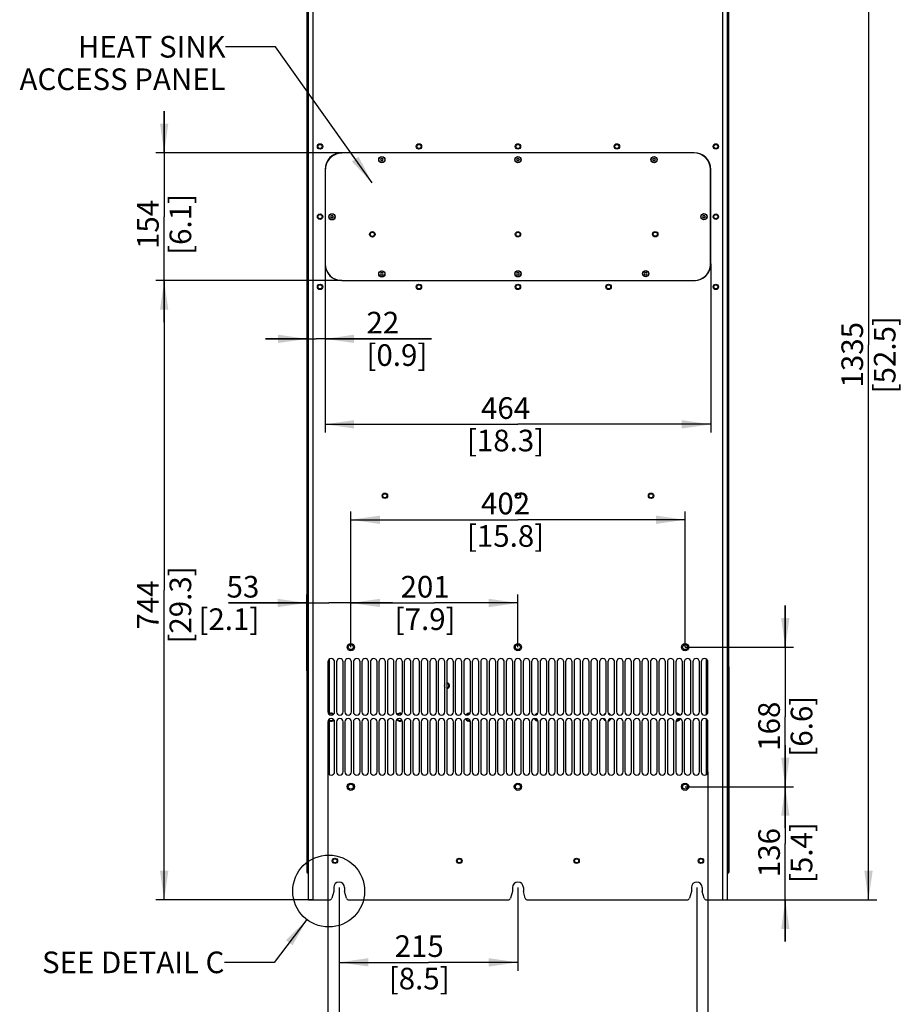
# Model space of a CAD drawing. Units: millimetres. Extents: x 0 to 559, y 0 to 432.
# Drawn here: x 285 to 391, y 145 to 263 of the extents above; entities that cross this region are included whole.
import ezdxf

# ---------------------------------------------------------------- set-up
doc = ezdxf.new("R2010")
doc.units = ezdxf.units.MM
doc.header["$LTSCALE"] = 30.734
doc.layers.get('0').update_dxf_attribs({"linetype": 'CONTINUOUS'})
doc.layers.add('NOTE', color=7, linetype='CONTINUOUS')
doc.styles.get("Standard").update_dxf_attribs({"font": 'txt', "width": 0.8})
doc.dimstyles.new('DIMSTYLE_5', dxfattribs={"dimtxt": 2.6, "dimasz": 3.5, "dimexe": 1, "dimexo": 0, "dimgap": 0.65, "dimtad": 1, "dimdec": 0, "dimlfac": 10, "dimdsep": 46, "dimtxsty": 'STANDARD', "dimblk": '_FILLED', "dimblk1": '_FILLED', "dimblk2": '_FILLED', "dimcen": 0.09, "dimadec": 0, "dimazin": 2, "dimtp": 0.2, "dimtm": 0.2, "dimtfac": 1, "dimtdec": 0, "dimtofl": 0, "dimtmove": 0, "dimatfit": 3, "dimldrblk": '_FILLED', "dimfxl": 1, "dimtolj": 1, "dimarcsym": 0})
doc.dimstyles.new('DIMSTYLE_6', dxfattribs={"dimtxt": 2.6, "dimasz": 3.5, "dimexe": 1, "dimexo": 0, "dimgap": 0.65, "dimtad": 1, "dimdec": 0, "dimlfac": 10, "dimdsep": 46, "dimtxsty": 'STANDARD', "dimblk": '_FILLED', "dimblk1": '_FILLED', "dimblk2": '_FILLED', "dimcen": 0.09, "dimadec": 0, "dimazin": 2, "dimtp": 0.8, "dimtm": 0.8, "dimtfac": 1, "dimtdec": 0, "dimtofl": 0, "dimtmove": 0, "dimatfit": 3, "dimldrblk": '_FILLED', "dimfxl": 1, "dimtolj": 1, "dimarcsym": 0})
doc.dimstyles.new('DIMSTYLE_7', dxfattribs={"dimtxt": 2.6, "dimasz": 3.5, "dimexe": 1, "dimexo": 0, "dimgap": 0.65, "dimtad": 1, "dimdec": 0, "dimlfac": 10, "dimdsep": 46, "dimtxsty": 'STANDARD', "dimblk": '_FILLED', "dimblk1": '_FILLED', "dimblk2": '_FILLED', "dimcen": 0.09, "dimadec": 0, "dimazin": 2, "dimtp": 0.5, "dimtm": 0.5, "dimtfac": 1, "dimtdec": 0, "dimtofl": 0, "dimtmove": 0, "dimatfit": 3, "dimldrblk": '_FILLED', "dimfxl": 1, "dimtolj": 1, "dimarcsym": 0})
doc.dimstyles.new('DIMSTYLE_8', dxfattribs={"dimtxt": 2.6, "dimasz": 3.5, "dimexe": 1, "dimexo": 0, "dimgap": 0.65, "dimtad": 1, "dimdec": 0, "dimlfac": 10, "dimdsep": 46, "dimtxsty": 'STANDARD', "dimblk": '_FILLED', "dimblk1": '_FILLED', "dimblk2": '_FILLED', "dimcen": 0.09, "dimadec": 0, "dimazin": 2, "dimtp": 1.2, "dimtm": 1.2, "dimtfac": 1, "dimtdec": 0, "dimtofl": 0, "dimtmove": 0, "dimatfit": 3, "dimldrblk": '_FILLED', "dimfxl": 1, "dimtolj": 1, "dimarcsym": 0})
doc.dimstyles.new('DIMSTYLE_9', dxfattribs={"dimtxt": 2.6, "dimasz": 3.5, "dimexe": 1, "dimexo": 0, "dimgap": 0.65, "dimtad": 1, "dimdec": 0, "dimlfac": 10, "dimdsep": 46, "dimtxsty": 'STANDARD', "dimblk": '_FILLED', "dimblk1": '_FILLED', "dimblk2": '_FILLED', "dimcen": 0.09, "dimadec": 0, "dimazin": 2, "dimtp": 0.3, "dimtm": 0.3, "dimtfac": 1, "dimtdec": 0, "dimtofl": 0, "dimtmove": 0, "dimatfit": 3, "dimldrblk": '_FILLED', "dimfxl": 1, "dimtolj": 1, "dimarcsym": 0})
doc.dimstyles.get("Standard").update_dxf_attribs({"dimtxt": 2.6, "dimasz": 3.5, "dimexe": 1, "dimexo": 0, "dimtad": 1, "dimdsep": 46, "dimtxsty": 'STANDARD', "dimblk": '_FILLED', "dimblk1": '_FILLED', "dimblk2": '_FILLED', "dimcen": 0.09, "dimazin": 2, "dimtol": 1, "dimtp": 0.01, "dimtm": 0.01, "dimtfac": 1, "dimtofl": 0, "dimtmove": 0, "dimatfit": 3, "dimldrblk": '_FILLED', "dimfxl": 1, "dimtolj": 1, "dimarcsym": 0})

# ---------------------------------------------------------------- blocks, each defined once
blk = doc.blocks.new('_FILLED')
at = {"color": 0, "linetype": 'BYBLOCK'}
blk.add_solid([(0, 0), (-1, 0.143), (-1, -0.143)], dxfattribs=at)
blk = doc.blocks.new('*D14')
at = {"color": 2, "linetype": 'CONTINUOUS'}
for p, q in [((323.14, 158.86), (323.14, 148.86)), ((344.64, 158.86), (344.64, 148.86)), ((323.14, 149.86), (333.89, 149.86)), ((344.64, 149.86), (333.89, 149.86))]:
    blk.add_line(p, q, dxfattribs=at)
at = {"color": 2, "linetype": 'CONTINUOUS', "xscale": 3.5, "yscale": 3.5, "zscale": 3.5, "rotation": 180}
blk.add_blockref('_FILLED', (323.14, 149.86), dxfattribs=at)
at = {"color": 2, "linetype": 'CONTINUOUS', "xscale": 3.5, "yscale": 3.5, "zscale": 3.5}
blk.add_blockref('_FILLED', (344.64, 149.86), dxfattribs=at)
at = {"color": 2, "linetype": 'CONTINUOUS', "insert": (332.77, 153.11), "char_height": 2.6, "width": 11.4214, "attachment_point": 2, "line_spacing_factor": 0.9}
blk.add_mtext('215\\P[8.5]', dxfattribs=at)
blk = doc.blocks.new('*D15')
at = {"color": 2, "linetype": 'CONTINUOUS'}
for p, q in [((323.14, 158.86), (323.14, 138.86)), ((366.14, 158.86), (366.14, 138.86)), ((323.14, 139.86), (344.64, 139.86)), ((366.14, 139.86), (344.64, 139.86))]:
    blk.add_line(p, q, dxfattribs=at)
at = {"color": 2, "linetype": 'CONTINUOUS', "xscale": 3.5, "yscale": 3.5, "zscale": 3.5, "rotation": 180}
blk.add_blockref('_FILLED', (323.14, 139.86), dxfattribs=at)
at = {"color": 2, "linetype": 'CONTINUOUS', "xscale": 3.5, "yscale": 3.5, "zscale": 3.5}
blk.add_blockref('_FILLED', (366.14, 139.86), dxfattribs=at)
at = {"color": 2, "linetype": 'CONTINUOUS', "insert": (342.97, 143.11), "char_height": 2.6, "width": 13.9286, "attachment_point": 2, "line_spacing_factor": 0.9}
blk.add_mtext('430\\P[16.9]', dxfattribs=at)
blk = doc.blocks.new('*D16')
at = {"color": 2, "linetype": 'CONTINUOUS'}
for p, q in [((321.8, 172.76), (321.8, 128.86)), ((367.48, 172.76), (367.48, 128.86)), ((321.8, 129.86), (344.64, 129.86)), ((367.48, 129.86), (344.64, 129.86))]:
    blk.add_line(p, q, dxfattribs=at)
at = {"color": 2, "linetype": 'CONTINUOUS', "xscale": 3.5, "yscale": 3.5, "zscale": 3.5, "rotation": 180}
blk.add_blockref('_FILLED', (321.8, 129.86), dxfattribs=at)
at = {"color": 2, "linetype": 'CONTINUOUS', "xscale": 3.5, "yscale": 3.5, "zscale": 3.5}
blk.add_blockref('_FILLED', (367.48, 129.86), dxfattribs=at)
at = {"color": 2, "linetype": 'CONTINUOUS', "insert": (344.64, 133.11), "char_height": 2.6, "width": 18.3857, "attachment_point": 2, "line_spacing_factor": 0.9}
blk.add_mtext('4X 457\\P[18]', dxfattribs=at)
blk = doc.blocks.new('*D17')
at = {"color": 2, "linetype": 'CONTINUOUS'}
for p, q in [((323.45, 231.79), (301.11, 231.79)), ((302.11, 231.79), (302.11, 194.57)), ((302.11, 157.36), (302.11, 194.57)), ((320, 157.36), (301.11, 157.36))]:
    blk.add_line(p, q, dxfattribs=at)
at = {"color": 2, "linetype": 'CONTINUOUS', "xscale": 3.5, "yscale": 3.5, "zscale": 3.5}
for p, rotation in [((302.11, 231.79), 90), ((302.11, 157.36), 270)]:
    blk.add_blockref('_FILLED', p, dxfattribs=dict(at, rotation=rotation))
at = {"color": 2, "linetype": 'CONTINUOUS', "insert": (298.86, 192.81), "char_height": 2.6, "width": 14.4857, "attachment_point": 2, "rotation": 90, "line_spacing_factor": 0.9}
blk.add_mtext('744\\P[29.3]', dxfattribs=at)
blk = doc.blocks.new('*D18')
at = {"color": 2, "linetype": 'CONTINUOUS'}
for p, q in [((302.11, 247.16), (302.11, 252.16)), ((302.11, 252.16), (302.11, 239.47)), ((323.45, 247.16), (301.11, 247.16)), ((302.11, 226.79), (302.11, 239.47)), ((323.45, 231.79), (301.11, 231.79)), ((302.11, 231.79), (302.11, 226.79))]:
    blk.add_line(p, q, dxfattribs=at)
at = {"color": 2, "linetype": 'CONTINUOUS', "xscale": 3.5, "yscale": 3.5, "zscale": 3.5}
for p, rotation in [((302.11, 247.16), 270), ((302.11, 231.79), 90)]:
    blk.add_blockref('_FILLED', p, dxfattribs=dict(at, rotation=rotation))
at = {"color": 2, "linetype": 'CONTINUOUS', "insert": (298.86, 238.54), "char_height": 2.6, "width": 10.8643, "attachment_point": 2, "rotation": 90, "line_spacing_factor": 0.9}
blk.add_mtext('154\\P[6.1]', dxfattribs=at)
blk = doc.blocks.new('*D19')
at = {"color": 2, "linetype": 'CONTINUOUS'}
for p, q in [((376.78, 170.97), (376.78, 175.97)), ((376.78, 175.97), (376.78, 164.16)), ((364.73, 170.97), (377.78, 170.97)), ((376.78, 152.36), (376.78, 164.16)), ((369.28, 157.36), (377.78, 157.36)), ((376.78, 157.36), (376.78, 152.36))]:
    blk.add_line(p, q, dxfattribs=at)
at = {"color": 2, "linetype": 'CONTINUOUS', "xscale": 3.5, "yscale": 3.5, "zscale": 3.5}
for p, rotation in [((376.78, 170.97), 270), ((376.78, 157.36), 90)]:
    blk.add_blockref('_FILLED', p, dxfattribs=dict(at, rotation=rotation))
at = {"color": 2, "linetype": 'CONTINUOUS', "insert": (373.53, 163.05), "char_height": 2.6, "width": 11.4214, "attachment_point": 2, "rotation": 90, "line_spacing_factor": 0.9}
blk.add_mtext('136\\P[5.4]', dxfattribs=at)
blk = doc.blocks.new('*D20')
at = {"color": 2, "linetype": 'CONTINUOUS'}
for p, q in [((376.78, 187.74), (376.78, 192.74)), ((376.78, 192.74), (376.78, 179.36)), ((364.73, 187.74), (377.78, 187.74)), ((376.78, 165.97), (376.78, 179.36)), ((364.73, 170.97), (377.78, 170.97)), ((376.78, 170.97), (376.78, 165.97))]:
    blk.add_line(p, q, dxfattribs=at)
at = {"color": 2, "linetype": 'CONTINUOUS', "xscale": 3.5, "yscale": 3.5, "zscale": 3.5}
for p, rotation in [((376.78, 187.74), 270), ((376.78, 170.97), 90)]:
    blk.add_blockref('_FILLED', p, dxfattribs=dict(at, rotation=rotation))
at = {"color": 2, "linetype": 'CONTINUOUS', "insert": (373.53, 178.24), "char_height": 2.6, "width": 11.7, "attachment_point": 2, "rotation": 90, "line_spacing_factor": 0.9}
blk.add_mtext('168\\P[6.6]', dxfattribs=at)
blk = doc.blocks.new('*D21')
at = {"color": 2, "linetype": 'CONTINUOUS'}
for p, q in [((364.73, 290.82), (387.78, 290.82)), ((386.78, 290.82), (386.78, 224.09)), ((386.78, 157.36), (386.78, 224.09)), ((369.28, 157.36), (387.78, 157.36))]:
    blk.add_line(p, q, dxfattribs=at)
at = {"color": 2, "linetype": 'CONTINUOUS', "xscale": 3.5, "yscale": 3.5, "zscale": 3.5}
for p, rotation in [((386.78, 290.82), 90), ((386.78, 157.36), 270)]:
    blk.add_blockref('_FILLED', p, dxfattribs=dict(at, rotation=rotation))
at = {"color": 2, "linetype": 'CONTINUOUS', "insert": (383.53, 222.88), "char_height": 2.6, "width": 14.2071, "attachment_point": 2, "rotation": 90, "line_spacing_factor": 0.9}
blk.add_mtext('1335\\P[52.5]', dxfattribs=at)
blk = doc.blocks.new('*D23')
at = {"color": 2, "linetype": 'CONTINUOUS'}
for p, q in [((321.45, 233.79), (321.45, 213.52)), ((367.83, 233.79), (367.83, 213.52)), ((321.45, 214.52), (344.64, 214.52)), ((367.83, 214.52), (344.64, 214.52))]:
    blk.add_line(p, q, dxfattribs=at)
at = {"color": 2, "linetype": 'CONTINUOUS', "xscale": 3.5, "yscale": 3.5, "zscale": 3.5, "rotation": 180}
blk.add_blockref('_FILLED', (321.45, 214.52), dxfattribs=at)
at = {"color": 2, "linetype": 'CONTINUOUS', "xscale": 3.5, "yscale": 3.5, "zscale": 3.5}
blk.add_blockref('_FILLED', (367.83, 214.52), dxfattribs=at)
at = {"color": 2, "linetype": 'CONTINUOUS', "insert": (343.15, 217.77), "char_height": 2.6, "width": 13.65, "attachment_point": 2, "line_spacing_factor": 0.9}
blk.add_mtext('464\\P[18.3]', dxfattribs=at)
blk = doc.blocks.new('*D27')
at = {"color": 2, "linetype": 'CONTINUOUS'}
for p, q in [((321.45, 233.79), (321.45, 223.79)), ((319.29, 224.79), (314.29, 224.79)), ((314.29, 224.79), (320.37, 224.79)), ((334.23, 224.79), (320.37, 224.79)), ((321.45, 224.79), (334.23, 224.79))]:
    blk.add_line(p, q, dxfattribs=at)
at = {"color": 2, "linetype": 'CONTINUOUS', "xscale": 3.5, "yscale": 3.5, "zscale": 3.5}
blk.add_blockref('_FILLED', (319.29, 224.79), dxfattribs=at)
at = {"color": 2, "linetype": 'CONTINUOUS', "xscale": 3.5, "yscale": 3.5, "zscale": 3.5, "rotation": 180}
blk.add_blockref('_FILLED', (321.45, 224.79), dxfattribs=at)
at = {"color": 2, "linetype": 'CONTINUOUS', "insert": (326.43, 228.04), "char_height": 2.6, "width": 11.7, "attachment_point": 1, "line_spacing_factor": 0.9}
blk.add_mtext('22\\P[0.9]', dxfattribs=at)
blk = doc.blocks.new('*D28')
at = {"color": 2, "linetype": 'CONTINUOUS'}
for p, q in [((319.25, 193.05), (309.84, 193.05)), ((309.84, 193.05), (321.9, 193.05)), ((319.25, 184.89), (319.25, 194.05)), ((329.55, 193.05), (321.9, 193.05)), ((324.55, 187.74), (324.55, 194.05)), ((324.55, 193.05), (329.55, 193.05))]:
    blk.add_line(p, q, dxfattribs=at)
at = {"color": 2, "linetype": 'CONTINUOUS', "xscale": 3.5, "yscale": 3.5, "zscale": 3.5}
blk.add_blockref('_FILLED', (319.25, 193.05), dxfattribs=at)
at = {"color": 2, "linetype": 'CONTINUOUS', "xscale": 3.5, "yscale": 3.5, "zscale": 3.5, "rotation": 180}
blk.add_blockref('_FILLED', (324.55, 193.05), dxfattribs=at)
at = {"color": 2, "linetype": 'CONTINUOUS', "insert": (313.55, 196.3), "char_height": 2.6, "width": 10.8643, "attachment_point": 3, "line_spacing_factor": 0.9}
blk.add_mtext('53\\P[2.1]', dxfattribs=at)
blk = doc.blocks.new('*D29')
at = {"color": 2, "linetype": 'CONTINUOUS'}
for p, q in [((324.55, 187.74), (324.55, 194.05)), ((324.55, 193.05), (334.59, 193.05)), ((344.64, 193.05), (334.59, 193.05)), ((344.64, 187.74), (344.64, 194.05))]:
    blk.add_line(p, q, dxfattribs=at)
at = {"color": 2, "linetype": 'CONTINUOUS', "xscale": 3.5, "yscale": 3.5, "zscale": 3.5, "rotation": 180}
blk.add_blockref('_FILLED', (324.55, 193.05), dxfattribs=at)
at = {"color": 2, "linetype": 'CONTINUOUS', "xscale": 3.5, "yscale": 3.5, "zscale": 3.5}
blk.add_blockref('_FILLED', (344.64, 193.05), dxfattribs=at)
at = {"color": 2, "linetype": 'CONTINUOUS', "insert": (333.48, 196.3), "char_height": 2.6, "width": 11.7, "attachment_point": 2, "line_spacing_factor": 0.9}
blk.add_mtext('201\\P[7.9]', dxfattribs=at)
blk = doc.blocks.new('*D30')
at = {"color": 2, "linetype": 'CONTINUOUS'}
for p, q in [((324.55, 187.74), (324.55, 204.05)), ((364.73, 187.74), (364.73, 204.05)), ((324.55, 203.05), (344.64, 203.05)), ((364.73, 203.05), (344.64, 203.05))]:
    blk.add_line(p, q, dxfattribs=at)
at = {"color": 2, "linetype": 'CONTINUOUS', "xscale": 3.5, "yscale": 3.5, "zscale": 3.5, "rotation": 180}
blk.add_blockref('_FILLED', (324.55, 203.05), dxfattribs=at)
at = {"color": 2, "linetype": 'CONTINUOUS', "xscale": 3.5, "yscale": 3.5, "zscale": 3.5}
blk.add_blockref('_FILLED', (364.73, 203.05), dxfattribs=at)
at = {"color": 2, "linetype": 'CONTINUOUS', "insert": (343.15, 206.3), "char_height": 2.6, "width": 13.65, "attachment_point": 2, "line_spacing_factor": 0.9}
blk.add_mtext('402\\P[15.8]', dxfattribs=at)

msp = doc.modelspace()

# ---------------------------------------------------------------- linework, layer by layer
at = {"color": 7, "linetype": 'CONTINUOUS'}
for p, q in [((319.48, 157.36), (319.48, 314.86)), ((369.8, 314.86), (369.8, 157.36)), ((319.29, 160.86), (319.29, 310.86)), ((369.99, 160.86), (369.99, 310.86)), ((365.83, 247.16), (323.45, 247.16)), ((365.8, 247.13), (323.48, 247.11)), ((328.19, 246.48), (328.1, 246.33)), ((328.1, 246.33), (328.19, 246.18)), ((328.19, 246.48), (328.36, 246.48)), ((328.36, 246.18), (328.19, 246.18)), ((328.45, 246.33), (328.36, 246.48)), ((328.36, 246.18), (328.45, 246.33)), ((344.55, 246.48), (344.46, 246.33)), ((344.46, 246.33), (344.55, 246.18)), ((344.55, 246.48), (344.72, 246.48)), ((344.72, 246.18), (344.55, 246.18)), ((344.81, 246.33), (344.72, 246.48)), ((344.72, 246.18), (344.81, 246.33)), ((360.91, 246.48), (360.82, 246.33)), ((360.82, 246.33), (360.91, 246.18)), ((360.91, 246.48), (361.08, 246.48)), ((361.08, 246.18), (360.91, 246.18)), ((361.17, 246.33), (361.08, 246.48)), ((361.08, 246.18), (361.17, 246.33)), ((321.45, 245.16), (321.45, 233.79)), ((321.48, 245.11), (321.48, 233.79)), ((367.8, 233.81), (367.8, 245.13)), ((367.83, 233.79), (367.83, 245.16)), ((322.19, 239.62), (322.1, 239.47)), ((322.1, 239.47), (322.19, 239.32)), ((322.19, 239.62), (322.36, 239.62)), ((322.36, 239.32), (322.19, 239.32)), ((322.45, 239.47), (322.36, 239.62)), ((322.36, 239.32), (322.45, 239.47)), ((366.91, 239.62), (366.82, 239.47)), ((366.82, 239.47), (366.91, 239.32)), ((366.91, 239.62), (367.08, 239.62)), ((367.08, 239.32), (366.91, 239.32)), ((367.17, 239.47), (367.08, 239.62)), ((367.08, 239.32), (367.17, 239.47)), ((328.19, 232.76), (328.1, 232.61)), ((328.1, 232.61), (328.19, 232.46)), ((328.19, 232.76), (328.36, 232.76)), ((328.36, 232.46), (328.19, 232.46)), ((328.45, 232.61), (328.36, 232.76)), ((328.36, 232.46), (328.45, 232.61)), ((344.55, 232.76), (344.46, 232.61)), ((344.46, 232.61), (344.55, 232.46)), ((344.55, 232.76), (344.72, 232.76)), ((344.72, 232.46), (344.55, 232.46)), ((344.81, 232.61), (344.72, 232.76)), ((344.72, 232.46), (344.81, 232.61)), ((359.91, 232.76), (359.82, 232.61)), ((359.82, 232.61), (359.91, 232.46)), ((359.91, 232.76), (360.08, 232.76)), ((360.08, 232.46), (359.91, 232.46)), ((360.17, 232.61), (360.08, 232.76)), ((360.08, 232.46), (360.17, 232.61)), ((323.45, 231.79), (365.83, 231.79)), ((323.48, 231.79), (365.8, 231.81)), ((321.8, 185.96), (321.8, 179.96)), ((321.98, 179.63), (321.98, 186.28)), ((322.6, 179.96), (322.6, 185.96)), ((322.82, 185.96), (322.82, 179.96)), ((323.62, 179.96), (323.62, 185.96)), ((323.84, 185.96), (323.84, 179.96)), ((324.64, 179.96), (324.64, 185.96)), ((324.86, 185.96), (324.86, 179.96)), ((325.66, 179.96), (325.66, 185.96)), ((325.88, 185.96), (325.88, 179.96)), ((326.68, 179.96), (326.68, 185.96)), ((326.9, 185.96), (326.9, 179.96)), ((327.7, 179.96), (327.7, 185.96)), ((327.92, 185.96), (327.92, 179.96)), ((328.72, 179.96), (328.72, 185.96)), ((328.94, 185.96), (328.94, 179.96)), ((329.74, 179.96), (329.74, 185.96)), ((329.96, 185.96), (329.96, 179.96)), ((330.76, 179.96), (330.76, 185.96)), ((330.98, 185.96), (330.98, 179.96)), ((331.78, 179.96), (331.78, 185.96)), ((332, 185.96), (332, 179.96)), ((332.8, 179.96), (332.8, 185.96)), ((333.02, 185.96), (333.02, 179.96)), ((333.82, 179.96), (333.82, 185.96)), ((334.04, 185.96), (334.04, 179.96)), ((334.84, 179.96), (334.84, 185.96)), ((335.06, 185.96), (335.06, 179.96)), ((335.86, 179.96), (335.86, 185.96)), ((336.08, 185.96), (336.08, 179.96)), ((336.88, 179.96), (336.88, 185.96)), ((337.1, 185.96), (337.1, 179.96)), ((337.9, 179.96), (337.9, 185.96)), ((338.12, 185.96), (338.12, 179.96)), ((338.92, 179.96), (338.92, 185.96)), ((339.14, 185.96), (339.14, 179.96)), ((339.94, 179.96), (339.94, 185.96)), ((340.16, 185.96), (340.16, 179.96)), ((340.96, 179.96), (340.96, 185.96)), ((341.18, 185.96), (341.18, 179.96)), ((341.98, 179.96), (341.98, 185.96)), ((342.2, 185.96), (342.2, 179.96)), ((343, 179.96), (343, 185.96)), ((343.22, 185.96), (343.22, 179.96)), ((344.02, 179.96), (344.02, 185.96)), ((344.24, 185.96), (344.24, 179.96)), ((345.04, 179.96), (345.04, 185.96)), ((345.26, 185.96), (345.26, 179.96)), ((346.06, 179.96), (346.06, 185.96)), ((346.28, 185.96), (346.28, 179.96)), ((347.08, 179.96), (347.08, 185.96)), ((347.3, 185.96), (347.3, 179.96)), ((348.1, 179.96), (348.1, 185.96)), ((348.32, 185.96), (348.32, 179.96)), ((349.12, 179.96), (349.12, 185.96)), ((349.34, 185.96), (349.34, 179.96)), ((350.14, 179.96), (350.14, 185.96)), ((350.36, 185.96), (350.36, 179.96)), ((351.16, 179.96), (351.16, 185.96)), ((351.38, 185.96), (351.38, 179.96)), ((352.18, 179.96), (352.18, 185.96)), ((352.4, 185.96), (352.4, 179.96)), ((353.2, 179.96), (353.2, 185.96)), ((353.42, 185.96), (353.42, 179.96)), ((354.22, 179.96), (354.22, 185.96)), ((354.44, 185.96), (354.44, 179.96)), ((355.24, 179.96), (355.24, 185.96)), ((355.46, 185.96), (355.46, 179.96)), ((356.26, 179.96), (356.26, 185.96)), ((356.48, 185.96), (356.48, 179.96)), ((357.28, 179.96), (357.28, 185.96)), ((357.5, 185.96), (357.5, 179.96)), ((358.3, 179.96), (358.3, 185.96)), ((358.52, 185.96), (358.52, 179.96)), ((359.32, 179.96), (359.32, 185.96)), ((359.54, 185.96), (359.54, 179.96)), ((360.34, 179.96), (360.34, 185.96)), ((360.56, 185.96), (360.56, 179.96)), ((361.36, 179.96), (361.36, 185.96)), ((361.58, 185.96), (361.58, 179.96)), ((362.38, 179.96), (362.38, 185.96)), ((362.6, 185.96), (362.6, 179.96)), ((363.4, 179.96), (363.4, 185.96)), ((363.62, 185.96), (363.62, 179.96)), ((364.42, 179.96), (364.42, 185.96)), ((364.64, 185.96), (364.64, 179.96)), ((365.44, 179.96), (365.44, 185.96)), ((365.66, 185.96), (365.66, 179.96)), ((366.46, 179.96), (366.46, 185.96)), ((366.68, 185.96), (366.68, 179.96)), ((367.3, 179.63), (367.3, 186.28)), ((367.48, 179.96), (367.48, 185.96)), ((319.25, 185.37), (319.29, 185.37)), ((319.25, 185.37), (319.25, 160.82)), ((319.25, 185.21), (319.29, 185.21)), ((369.99, 185.37), (370.03, 185.37)), ((369.99, 185.21), (370.03, 185.21)), ((370.03, 160.82), (370.03, 185.37)), ((321.8, 178.76), (321.8, 172.76)), ((321.98, 172.43), (321.98, 179.08)), ((322.6, 172.76), (322.6, 178.76)), ((322.82, 178.76), (322.82, 172.76)), ((323.62, 172.76), (323.62, 178.76)), ((323.84, 178.76), (323.84, 172.76)), ((324.64, 172.76), (324.64, 178.76)), ((324.86, 178.76), (324.86, 172.76)), ((325.66, 172.76), (325.66, 178.76)), ((325.88, 178.76), (325.88, 172.76)), ((326.68, 172.76), (326.68, 178.76)), ((326.9, 178.76), (326.9, 172.76)), ((327.7, 172.76), (327.7, 178.76)), ((327.92, 178.76), (327.92, 172.76)), ((328.72, 172.76), (328.72, 178.76)), ((328.94, 178.76), (328.94, 172.76)), ((329.74, 172.76), (329.74, 178.76)), ((329.96, 178.76), (329.96, 172.76)), ((330.76, 172.76), (330.76, 178.76)), ((330.98, 178.76), (330.98, 172.76)), ((331.78, 172.76), (331.78, 178.76)), ((332, 178.76), (332, 172.76)), ((332.8, 172.76), (332.8, 178.76)), ((333.02, 178.76), (333.02, 172.76)), ((333.82, 172.76), (333.82, 178.76)), ((334.04, 178.76), (334.04, 172.76)), ((334.84, 172.76), (334.84, 178.76)), ((335.06, 178.76), (335.06, 172.76)), ((335.86, 172.76), (335.86, 178.76)), ((336.08, 178.76), (336.08, 172.76)), ((336.88, 172.76), (336.88, 178.76)), ((337.1, 178.76), (337.1, 172.76)), ((337.9, 172.76), (337.9, 178.76)), ((338.12, 178.76), (338.12, 172.76)), ((338.92, 172.76), (338.92, 178.76)), ((339.14, 178.76), (339.14, 172.76)), ((339.94, 172.76), (339.94, 178.76)), ((340.16, 178.76), (340.16, 172.76)), ((340.96, 172.76), (340.96, 178.76)), ((341.18, 178.76), (341.18, 172.76)), ((341.98, 172.76), (341.98, 178.76)), ((342.2, 178.76), (342.2, 172.76)), ((343, 172.76), (343, 178.76)), ((343.22, 178.76), (343.22, 172.76)), ((344.02, 172.76), (344.02, 178.76)), ((344.24, 178.76), (344.24, 172.76)), ((345.04, 172.76), (345.04, 178.76)), ((345.26, 178.76), (345.26, 172.76)), ((346.06, 172.76), (346.06, 178.76)), ((346.28, 178.76), (346.28, 172.76)), ((347.08, 172.76), (347.08, 178.76)), ((347.3, 178.76), (347.3, 172.76)), ((348.1, 172.76), (348.1, 178.76)), ((348.32, 178.76), (348.32, 172.76)), ((349.12, 172.76), (349.12, 178.76)), ((349.34, 178.76), (349.34, 172.76)), ((350.14, 172.76), (350.14, 178.76)), ((350.36, 178.76), (350.36, 172.76)), ((351.16, 172.76), (351.16, 178.76)), ((351.38, 178.76), (351.38, 172.76)), ((352.18, 172.76), (352.18, 178.76)), ((352.4, 178.76), (352.4, 172.76)), ((353.2, 172.76), (353.2, 178.76)), ((353.42, 178.76), (353.42, 172.76)), ((354.22, 172.76), (354.22, 178.76)), ((354.44, 178.76), (354.44, 172.76)), ((355.24, 172.76), (355.24, 178.76)), ((355.46, 178.76), (355.46, 172.76)), ((356.26, 172.76), (356.26, 178.76)), ((356.48, 178.76), (356.48, 172.76)), ((357.28, 172.76), (357.28, 178.76)), ((357.5, 178.76), (357.5, 172.76)), ((358.3, 172.76), (358.3, 178.76)), ((358.52, 178.76), (358.52, 172.76)), ((359.32, 172.76), (359.32, 178.76)), ((359.54, 178.76), (359.54, 172.76)), ((360.34, 172.76), (360.34, 178.76)), ((360.56, 178.76), (360.56, 172.76)), ((361.36, 172.76), (361.36, 178.76)), ((361.58, 178.76), (361.58, 172.76)), ((362.38, 172.76), (362.38, 178.76)), ((362.6, 178.76), (362.6, 172.76)), ((363.4, 172.76), (363.4, 178.76)), ((363.62, 178.76), (363.62, 172.76)), ((364.42, 172.76), (364.42, 178.76)), ((364.64, 178.76), (364.64, 172.76)), ((365.44, 172.76), (365.44, 178.76)), ((365.66, 178.76), (365.66, 172.76)), ((366.46, 172.76), (366.46, 178.76)), ((366.68, 178.76), (366.68, 172.76)), ((367.3, 172.43), (367.3, 179.08)), ((367.48, 172.76), (367.48, 178.76)), ((319.48, 160.86), (319.29, 160.86)), ((319.4, 160.82), (319.4, 160.86)), ((369.99, 160.86), (369.8, 160.86)), ((369.88, 160.86), (369.88, 160.82)), ((322.49, 158.86), (322.49, 158.36)), ((323.79, 158.86), (323.79, 158.36)), ((343.99, 158.86), (343.99, 158.36)), ((345.29, 158.86), (345.29, 158.36)), ((365.49, 158.86), (365.49, 158.36)), ((366.79, 158.86), (366.79, 158.36)), ((322.49, 158.36), (322.26, 157.58)), ((324.02, 157.58), (323.79, 158.36)), ((343.99, 158.36), (343.76, 157.58)), ((345.52, 157.58), (345.29, 158.36)), ((365.49, 158.36), (365.26, 157.58)), ((367.02, 157.58), (366.79, 158.36)), ((319.48, 157.36), (321.95, 157.36)), ((324.32, 157.36), (343.45, 157.36)), ((345.82, 157.36), (364.95, 157.36)), ((367.32, 157.36), (369.8, 157.36))]:
    msp.add_line(p, q, dxfattribs=at)
at = {"color": 9, "linetype": 'CONTINUOUS'}
for p, q in [((320, 314.86), (320, 157.36)), ((369.28, 157.36), (369.28, 314.86)), ((319.29, 184.89), (319.25, 184.89)), ((370.03, 184.89), (369.99, 184.89)), ((319.29, 161.18), (319.48, 161.18)), ((369.8, 161.18), (369.99, 161.18))]:
    msp.add_line(p, q, dxfattribs=at)
at = {"color": 7, "linetype": 'CONTINUOUS'}
for centre, radius in [((320.85, 247.91), 0.325), ((320.85, 247.91), 0.25), ((332.74, 247.91), 0.325), ((332.74, 247.91), 0.25), ((344.64, 247.91), 0.325), ((344.64, 247.91), 0.25), ((356.53, 247.91), 0.325), ((356.53, 247.91), 0.25), ((368.43, 247.91), 0.325), ((368.43, 247.91), 0.25), ((328.28, 246.31), 0.375), ((328.28, 246.33), 0.35), ((344.64, 246.32), 0.375), ((344.64, 246.33), 0.35), ((361, 246.33), 0.375), ((361, 246.33), 0.35), ((320.85, 239.47), 0.325), ((320.85, 239.47), 0.25), ((322.28, 239.45), 0.375), ((322.28, 239.47), 0.35), ((367, 239.47), 0.375), ((367, 239.47), 0.35), ((368.43, 239.47), 0.325), ((368.43, 239.47), 0.25), ((327.14, 237.35), 0.325), ((327.14, 237.35), 0.25), ((344.64, 237.36), 0.325), ((344.64, 237.36), 0.25), ((361.14, 237.37), 0.325), ((361.14, 237.37), 0.25), ((328.28, 232.59), 0.375), ((328.28, 232.61), 0.35), ((344.64, 232.6), 0.375), ((344.64, 232.61), 0.35), ((360, 232.61), 0.375), ((360, 232.61), 0.35), ((320.85, 231.04), 0.325), ((320.85, 231.04), 0.25), ((332.74, 231.04), 0.325), ((332.74, 231.04), 0.25), ((344.64, 231.04), 0.325), ((344.64, 231.04), 0.25), ((355.53, 231.04), 0.325), ((355.53, 231.04), 0.25), ((368.43, 231.04), 0.325), ((368.43, 231.04), 0.25), ((328.64, 205.93), 0.325), ((328.64, 205.93), 0.25), ((344.64, 205.93), 0.325), ((344.64, 205.93), 0.25), ((360.64, 205.93), 0.325), ((360.64, 205.93), 0.25), ((324.55, 187.74), 0.438), ((344.64, 187.74), 0.438), ((364.73, 187.74), 0.438), ((324.55, 187.74), 0.3), ((344.64, 187.74), 0.3), ((364.73, 187.74), 0.3), ((324.55, 170.97), 0.438), ((324.55, 170.97), 0.3), ((344.64, 170.97), 0.438), ((344.64, 170.97), 0.3), ((364.73, 170.97), 0.438), ((364.73, 170.97), 0.3), ((322.64, 162.06), 0.325), ((322.64, 162.06), 0.25), ((337.59, 162.06), 0.325), ((337.59, 162.06), 0.25), ((351.69, 162.06), 0.325), ((351.69, 162.06), 0.25), ((366.64, 162.06), 0.325), ((366.64, 162.06), 0.25)]:
    msp.add_circle(centre, radius, dxfattribs=at)
at = {"color": 2, "linetype": 'CONTINUOUS'}
msp.add_circle((321.89, 158.43), 4.32, dxfattribs=at)
at = {"color": 7, "linetype": 'CONTINUOUS'}
for centre, radius, start, end in [((323.45, 245.16), 2, 90, 180), ((323.48, 245.11), 2, 90.0207, 180.0207), ((365.8, 245.13), 2, 0.0207, 90.0207), ((365.83, 245.16), 2, 0, 90), ((323.45, 233.79), 2, 180, 270), ((323.48, 233.79), 2, 180.0207, 270.0207), ((365.8, 233.81), 2, 270.0207, 0.0207), ((365.83, 233.79), 2, 270, 360), ((322.2, 185.96), 0.4, 0, 180), ((323.22, 185.96), 0.4, 0, 180), ((324.24, 185.96), 0.4, 0, 180), ((325.26, 185.96), 0.4, 0, 180), ((326.28, 185.96), 0.4, 0, 180), ((327.3, 185.96), 0.4, 0, 180), ((328.32, 185.96), 0.4, 0, 180), ((329.34, 185.96), 0.4, 0, 180), ((330.36, 185.96), 0.4, 0, 180), ((331.38, 185.96), 0.4, 0, 180), ((332.4, 185.96), 0.4, 0, 180), ((333.42, 185.96), 0.4, 0, 180), ((334.44, 185.96), 0.4, 0, 180), ((335.46, 185.96), 0.4, 0, 180), ((336.48, 185.96), 0.4, 0, 180), ((337.5, 185.96), 0.4, 0, 180), ((338.52, 185.96), 0.4, 0, 180), ((339.54, 185.96), 0.4, 0, 180), ((340.56, 185.96), 0.4, 0, 180), ((341.58, 185.96), 0.4, 0, 180), ((342.6, 185.96), 0.4, 0, 180), ((343.62, 185.96), 0.4, 0, 180), ((344.64, 185.96), 0.4, 0, 180), ((345.66, 185.96), 0.4, 0, 180), ((346.68, 185.96), 0.4, 0, 180), ((347.7, 185.96), 0.4, 0, 180), ((348.72, 185.96), 0.4, 0, 180), ((349.74, 185.96), 0.4, 0, 180), ((350.76, 185.96), 0.4, 0, 180), ((351.78, 185.96), 0.4, 0, 180), ((352.8, 185.96), 0.4, 0, 180), ((353.82, 185.96), 0.4, 0, 180), ((354.84, 185.96), 0.4, 0, 180), ((355.86, 185.96), 0.4, 0, 180), ((356.88, 185.96), 0.4, 0, 180), ((357.9, 185.96), 0.4, 0, 180), ((358.92, 185.96), 0.4, 0, 180), ((359.94, 185.96), 0.4, 0, 180), ((360.96, 185.96), 0.4, 0, 180), ((361.98, 185.96), 0.4, 0, 180), ((363, 185.96), 0.4, 0, 180), ((364.02, 185.96), 0.4, 0, 180), ((365.04, 185.96), 0.4, 0, 180), ((366.06, 185.96), 0.4, 0, 180), ((367.08, 185.96), 0.4, 0, 180), ((336.1, 183.11), 0.325, 266.4697, 93.5322), ((336.1, 183.11), 0.325, 137.6413, 222.3584), ((336.1, 183.11), 0.25, 270, 90), ((322.2, 179.96), 0.4, 180, 360), ((323.22, 179.96), 0.4, 180, 360), ((324.24, 179.96), 0.4, 180, 360), ((325.26, 179.96), 0.4, 180, 360), ((326.28, 179.96), 0.4, 180, 360), ((327.3, 179.96), 0.4, 180, 360), ((328.32, 179.96), 0.4, 180, 360), ((329.34, 179.96), 0.4, 180, 360), ((330.36, 179.96), 0.4, 180, 360), ((331.38, 179.96), 0.4, 180, 360), ((332.4, 179.96), 0.4, 180, 360), ((333.42, 179.96), 0.4, 180, 360), ((334.44, 179.96), 0.4, 180, 360), ((335.46, 179.96), 0.4, 180, 360), ((336.48, 179.96), 0.4, 180, 360), ((337.5, 179.96), 0.4, 180, 360), ((338.52, 179.96), 0.4, 180, 360), ((339.54, 179.96), 0.4, 180, 360), ((340.56, 179.96), 0.4, 180, 360), ((341.58, 179.96), 0.4, 180, 360), ((342.6, 179.96), 0.4, 180, 360), ((343.62, 179.96), 0.4, 180, 360), ((344.64, 179.96), 0.4, 180, 360), ((345.66, 179.96), 0.4, 180, 360), ((346.68, 179.96), 0.4, 180, 360), ((347.7, 179.96), 0.4, 180, 360), ((348.72, 179.96), 0.4, 180, 360), ((349.74, 179.96), 0.4, 180, 360), ((350.76, 179.96), 0.4, 180, 360), ((351.78, 179.96), 0.4, 180, 360), ((352.8, 179.96), 0.4, 180, 360), ((353.82, 179.96), 0.4, 180, 360), ((354.84, 179.96), 0.4, 180, 360), ((355.86, 179.96), 0.4, 180, 360), ((356.88, 179.96), 0.4, 180, 360), ((357.9, 179.96), 0.4, 180, 360), ((358.92, 179.96), 0.4, 180, 360), ((359.94, 179.96), 0.4, 180, 360), ((360.96, 179.96), 0.4, 180, 360), ((361.98, 179.96), 0.4, 180, 360), ((363, 179.96), 0.4, 180, 360), ((364.02, 179.96), 0.4, 180, 360), ((365.04, 179.96), 0.4, 180, 360), ((366.06, 179.96), 0.4, 180, 360), ((367.08, 179.96), 0.4, 180, 360), ((322.2, 178.76), 0.4, 0, 180), ((322.18, 179.32), 0.4, 51.7952, 120.5998), ((322.18, 179.32), 0.4, 239.4076, 316.2077), ((322.18, 179.32), 0.48, 50.3135, 114.6829), ((322.18, 179.32), 0.48, 245.3132, 314.9876), ((323.22, 178.76), 0.4, 0, 180), ((324.24, 178.76), 0.4, 0, 180), ((325.26, 178.76), 0.4, 0, 180), ((326.28, 178.76), 0.4, 0, 180), ((327.3, 178.76), 0.4, 0, 180), ((328.32, 178.76), 0.4, 0, 180), ((329.34, 178.76), 0.4, 0, 180), ((330.36, 178.76), 0.4, 0, 180), ((330.48, 179.32), 0.48, 215.5721, 300.7125), ((330.48, 179.32), 0.48, 63.3876, 138.5291), ((330.48, 179.32), 0.4, 215.4645, 300.4136), ((330.48, 179.32), 0.4, 65.9987, 135.2823), ((331.38, 178.76), 0.4, 0, 180), ((332.4, 178.76), 0.4, 0, 180), ((333.42, 178.76), 0.4, 0, 180), ((334.44, 178.76), 0.4, 0, 180), ((335.46, 178.76), 0.4, 0, 180), ((336.48, 178.76), 0.4, 0, 180), ((337.5, 178.76), 0.4, 0, 180), ((338.52, 178.76), 0.4, 0, 180), ((338.78, 179.32), 0.48, 206.4171, 284.1055), ((338.78, 179.32), 0.48, 77.8227, 145.9875), ((338.78, 179.32), 0.4, 206.6657, 283.7483), ((338.78, 179.32), 0.4, 83.5366, 141.3994), ((339.54, 178.76), 0.4, 0, 180), ((340.56, 178.76), 0.4, 0, 180), ((341.58, 178.76), 0.4, 0, 180), ((342.6, 178.76), 0.4, 0, 180), ((343.62, 178.76), 0.4, 0, 180), ((344.64, 178.76), 0.4, 0, 180), ((344.24, 179.3), 0.325, 284.4735, 329.2438), ((345.66, 178.76), 0.4, 0, 180), ((346.68, 178.76), 0.4, 0, 180), ((347.08, 179.32), 0.48, 201.4106, 267.6021), ((347.08, 179.32), 0.48, 94.4197, 149.1763), ((347.08, 179.32), 0.4, 206.2584, 264.1684), ((347.08, 179.32), 0.4, 105.5675, 140.9224), ((347.7, 178.76), 0.4, 0, 180), ((347.08, 179.32), 0.48, 302.5753, 331.7744), ((348.72, 178.76), 0.4, 0, 180), ((349.74, 178.76), 0.4, 0, 180), ((350.76, 178.76), 0.4, 0, 180), ((351.78, 178.76), 0.4, 0, 180), ((352.8, 178.76), 0.4, 0, 180), ((353.82, 178.76), 0.4, 0, 180), ((354.84, 178.76), 0.4, 0, 180), ((355.38, 179.32), 0.48, 201.9103, 249.5881), ((355.38, 179.32), 0.48, 114.688, 145.367), ((355.38, 179.32), 0.4, 217.969, 231.1261), ((355.86, 178.76), 0.4, 0, 180), ((355.38, 179.32), 0.48, 282.411, 338.6343), ((355.38, 179.32), 0.48, 30.8727, 75.5001), ((355.38, 179.32), 0.4, 289.4999, 329.2793), ((356.88, 178.76), 0.4, 0, 180), ((357.9, 178.76), 0.4, 0, 180), ((358.92, 178.76), 0.4, 0, 180), ((359.94, 178.76), 0.4, 0, 180), ((360.96, 178.76), 0.4, 0, 180), ((361.98, 178.76), 0.4, 0, 180), ((363, 178.76), 0.4, 0, 180), ((364.02, 178.76), 0.4, 0, 180), ((363.68, 179.32), 0.48, 265.2609, 337.6814), ((363.68, 179.32), 0.48, 30.7789, 92.8052), ((363.68, 179.32), 0.4, 267.0059, 333.8326), ((363.68, 179.32), 0.4, 38.4805, 85.0631), ((365.04, 178.76), 0.4, 0, 180), ((366.06, 178.76), 0.4, 0, 180), ((367.08, 178.76), 0.4, 0, 180), ((322.2, 172.76), 0.4, 180, 360), ((323.22, 172.76), 0.4, 180, 360), ((324.24, 172.76), 0.4, 180, 360), ((325.26, 172.76), 0.4, 180, 360), ((326.28, 172.76), 0.4, 180, 360), ((327.3, 172.76), 0.4, 180, 360), ((328.32, 172.76), 0.4, 180, 360), ((329.34, 172.76), 0.4, 180, 360), ((330.36, 172.76), 0.4, 180, 360), ((331.38, 172.76), 0.4, 180, 360), ((332.4, 172.76), 0.4, 180, 360), ((333.42, 172.76), 0.4, 180, 360), ((334.44, 172.76), 0.4, 180, 360), ((335.46, 172.76), 0.4, 180, 360), ((336.48, 172.76), 0.4, 180, 360), ((337.5, 172.76), 0.4, 180, 360), ((338.52, 172.76), 0.4, 180, 360), ((339.54, 172.76), 0.4, 180, 360), ((340.56, 172.76), 0.4, 180, 360), ((341.58, 172.76), 0.4, 180, 360), ((342.6, 172.76), 0.4, 180, 360), ((343.62, 172.76), 0.4, 180, 360), ((344.64, 172.76), 0.4, 180, 360), ((345.66, 172.76), 0.4, 180, 360), ((346.68, 172.76), 0.4, 180, 360), ((347.7, 172.76), 0.4, 180, 360), ((348.72, 172.76), 0.4, 180, 360), ((349.74, 172.76), 0.4, 180, 360), ((350.76, 172.76), 0.4, 180, 360), ((351.78, 172.76), 0.4, 180, 360), ((352.8, 172.76), 0.4, 180, 360), ((353.82, 172.76), 0.4, 180, 360), ((354.84, 172.76), 0.4, 180, 360), ((355.86, 172.76), 0.4, 180, 360), ((356.88, 172.76), 0.4, 180, 360), ((357.9, 172.76), 0.4, 180, 360), ((358.92, 172.76), 0.4, 180, 360), ((359.94, 172.76), 0.4, 180, 360), ((360.96, 172.76), 0.4, 180, 360), ((361.98, 172.76), 0.4, 180, 360), ((363, 172.76), 0.4, 180, 360), ((364.02, 172.76), 0.4, 180, 360), ((365.04, 172.76), 0.4, 180, 360), ((366.06, 172.76), 0.4, 180, 360), ((367.08, 172.76), 0.4, 180, 360), ((319.55, 160.82), 0.3, 180, 256.0429), ((319.55, 160.82), 0.15, 180, 241.7216), ((369.73, 160.82), 0.3, 283.9572, 360), ((369.73, 160.82), 0.15, 298.2787, 360), ((323.14, 158.86), 0.65, 0, 180), ((344.64, 158.86), 0.65, 0, 180), ((366.14, 158.86), 0.65, 0, 180), ((321.95, 157.68), 0.32, 270, 343.3008), ((324.32, 157.68), 0.32, 196.6992, 270), ((343.45, 157.68), 0.32, 270, 343.3008), ((345.82, 157.68), 0.32, 196.6992, 270), ((364.95, 157.68), 0.32, 270, 343.3008), ((367.32, 157.68), 0.32, 196.6992, 270)]:
    msp.add_arc(centre, radius, start, end, dxfattribs=at)
for points in [[(319.41, 160.86), (319.4, 160.84), (319.4, 160.83), (319.4, 160.82)], [(369.88, 160.82), (369.88, 160.83), (369.87, 160.84), (369.86, 160.86)]]:
    msp.add_open_spline(points, degree=3, dxfattribs=at)

# ---------------------------------------------------------------- texts
at = {"layer": 'NOTE', "color": 2, "linetype": 'CONTINUOUS', "char_height": 2.6, "attachment_point": 3, "line_spacing_factor": 0.9}
for s, insert, width in [('HEAT SINK\\PACCESS PANEL', (309.5, 261.19), 36.5857), ('SEE DETAIL C', (309.35, 151.16), 36.7714)]:
    msp.add_mtext(s, dxfattribs=dict(at, insert=insert, width=width))

# ---------------------------------------------------------------- dimensions: what is measured, and where the dimension line sits
at = {"color": 2, "linetype": 'CONTINUOUS'}
for base, p1, p2, angle, text, dimstyle, picture, middle in [((386.78, 290.82), (369.28, 157.36), (364.73, 290.82), 90, '<>\\P[]', 'DIMSTYLE_8', '*D21', (386.78, 224.09)), ((302.11, 247.16), (323.45, 231.79), (323.45, 247.16), 90, '<>\\P[]', 'DIMSTYLE_7', '*D18', (302.11, 239.47)), ((319.29, 224.79), (321.45, 233.79), (319.29, 161.18), 180, '<>\\P[]', 'DIMSTYLE_5', '*D27', (330.33, 224.79)), ((302.11, 231.79), (320, 157.36), (323.45, 231.79), 90, '<>\\P[]', 'DIMSTYLE_6', '*D17', (302.11, 194.57)), ((376.78, 187.74), (364.73, 170.97), (364.73, 187.74), 90, '<>\\P[]', 'DIMSTYLE_7', '*D20', (376.78, 179.36)), ((376.78, 170.97), (369.28, 157.36), (364.73, 170.97), 90, '<>\\P[]', 'DIMSTYLE_7', '*D19', (376.78, 164.16)), ((321.8, 129.86), (367.48, 172.76), (321.8, 172.76), 180, '4X <>\\P[]', 'DIMSTYLE_6', '*D16', (344.64, 129.86))]:
    dim = msp.add_linear_dim(base=base, p1=p1, p2=p2, angle=angle, text=text, dimstyle=dimstyle, dxfattribs=at)
    dim.commit()
    dim.dimension.update_dxf_attribs({"geometry": picture, "text_midpoint": middle, "dimtype": 160})
for base, p1, p2, dimstyle, picture, middle in [((367.83, 214.52), (321.45, 233.79), (367.83, 233.79), 'DIMSTYLE_6', '*D23', (344.64, 214.52)), ((364.73, 203.05), (324.55, 187.74), (364.73, 187.74), 'DIMSTYLE_6', '*D30', (344.64, 203.05)), ((324.55, 193.05), (319.25, 184.89), (324.55, 187.74), 'DIMSTYLE_9', '*D28', (313.46, 193.05)), ((344.64, 193.05), (324.55, 187.74), (344.64, 187.74), 'DIMSTYLE_7', '*D29', (334.59, 193.05)), ((344.64, 149.86), (323.14, 158.86), (344.64, 158.86), 'DIMSTYLE_7', '*D14', (333.89, 149.86)), ((366.14, 139.86), (323.14, 158.86), (366.14, 158.86), 'DIMSTYLE_6', '*D15', (344.64, 139.86))]:
    dim = msp.add_linear_dim(base=base, p1=p1, p2=p2, text='<>\\P[]', dimstyle=dimstyle, dxfattribs=at)
    dim.commit()
    dim.dimension.update_dxf_attribs({"geometry": picture, "text_midpoint": middle, "dimtype": 160})

# ---------------------------------------------------------------- leaders
at = {"layer": 'NOTE', "color": 2, "linetype": 'CONTINUOUS'}
for points in [[(327.11, 243.54), (315.5, 259.89), (309.5, 259.89)], [(319.27, 155), (315.35, 149.86), (309.35, 149.86)]]:
    msp.add_leader(points, dimstyle='STANDARD', override={"dimtad": 0}, dxfattribs=at)

doc.saveas('drawing.dxf')
